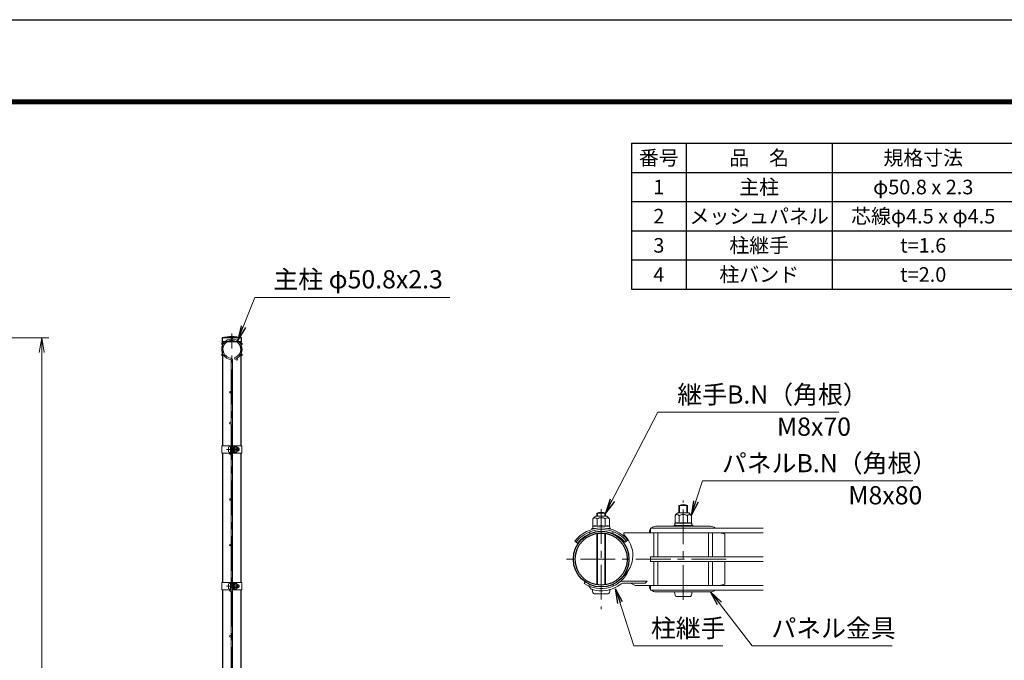
# Model space of a CAD drawing. Units: millimetres. Extents: x 0 to 8400, y 0 to 5940.
# Drawn here: x 3695 to 6395, y 4183 to 5940 of the extents above; entities that cross this region are included whole.
import ezdxf

# ---------------------------------------------------------------- set-up
doc = ezdxf.new("R2010")
doc.units = ezdxf.units.MM
doc.header["$LTSCALE"] = 3
doc.header["$MEASUREMENT"] = 0
doc.header["$PDMODE"] = 35
doc.linetypes.add('CENTER', pattern=[50.8, 31.75, -6.35, 6.35, -6.35])
for name, color, linetype, lineweight in [('D-BMK', 2, 'CENTER', 13), ('D-MTR-TXT', 7, 'Continuous', 13), ('D-STR-DIM', 7, 'Continuous', 13), ('D-STR-TXT', 7, 'Continuous', 13), ('D-STR2', 7, 'Continuous', 13), ('D-STR3', 3, 'Continuous', 13)]:
    doc.layers.add(name, color=color, linetype=linetype, lineweight=lineweight)
for name, color, linetype in [('D-MTR-FRAM', 7, 'Continuous'), ('D-STR1', 1, 'Continuous'), ('D-TTL', 2, 'Continuous')]:
    doc.layers.add(name, color=color, linetype=linetype)
doc.styles.add('ゴシック', font='txt')
doc.dimstyles.new('STYLE', dxfattribs={"dimscale": 20, "dimtxt": 2.5, "dimasz": 2, "dimexe": 1, "dimexo": 1, "dimgap": 0.8, "dimtad": 1, "dimdsep": 46, "dimtxsty": 'ゴシック', "dimblk": 'OPEN', "dimcen": 1e-08, "dimclrd": 256, "dimclre": 256, "dimclrt": 256, "dimadec": 0, "dimazin": 2, "dimtfac": 1, "dimtmove": 2, "dimatfit": 3, "dimldrblk": 'OPEN', "dimfxl": 0, "dimtolj": 1, "dimtzin": 0, "dimlwd": -1, "dimlwe": -1, "dimarcsym": 0})

# ---------------------------------------------------------------- blocks, each defined once
blk = doc.blocks.new('_Open')
at = {"color": 0, "linetype": 'ByBlock', "lineweight": -2}
for p, q in [((-1, 0.167), (0, 0)), ((-1, -0.167), (0, 0)), ((0, 0), (-1, 0))]:
    blk.add_line(p, q, dxfattribs=at)
blk = doc.blocks.new('*D1')
at = {"layer": 'D-STR-DIM'}
for p, q in [((3335, 5067), (3775, 5067)), ((3755, 2804), (3755, 5027)), ((2860.4, 2764), (3775, 2764))]:
    blk.add_line(p, q, dxfattribs=at)
at = {"layer": 'Defpoints', "color": 0}
for p in [(3315, 5067), (3755, 5067), (2840.4, 2764)]:
    blk.add_point(p, dxfattribs=at)
at = {"layer": 'D-STR-DIM', "xscale": 40, "yscale": 40, "zscale": 40}
for p, rotation in [((3755, 5067), 90), ((3755, 2764), 270)]:
    blk.add_blockref('_Open', p, dxfattribs=dict(at, rotation=rotation))
at = {"layer": 'D-STR-DIM', "insert": (3714, 3915.5), "char_height": 50, "attachment_point": 5, "rotation": 90, "style": 'ゴシック'}
blk.add_mtext('\\A1;2303', dxfattribs=at)

msp = doc.modelspace()

# ---------------------------------------------------------------- linework, layer by layer
at = {"layer": 'D-BMK'}
for p, q in [((4276.528, 2751.98), (4276.528, 5078.98)), ((4262.108, 4761.23), (4297.848, 4761.23)), ((5514.318, 4349.044), (5514.318, 4621.66)), ((5289.318, 4597.523), (5289.318, 4323.203)), ((5632.218, 4460.363), (5175.018, 4460.363)), ((4262.108, 4386.23), (4297.848, 4386.23))]:
    msp.add_line(p, q, dxfattribs=at)
at = {"layer": 'D-MTR-FRAM'}
for p, q in [((5372.393, 5601.051), (8022.393, 5601.051)), ((5372.393, 5601.051), (5372.393, 5201.051)), ((5522.393, 5601.051), (5522.393, 5201.051)), ((5922.393, 5601.051), (5922.393, 5201.051)), ((5372.393, 5521.051), (8022.393, 5521.051)), ((5372.393, 5441.051), (8022.393, 5441.051)), ((5372.393, 5361.051), (8022.393, 5361.051)), ((5372.393, 5281.051), (8022.393, 5281.051)), ((5372.393, 5201.051), (8022.393, 5201.051))]:
    msp.add_line(p, q, dxfattribs=at)
at = {"layer": 'D-STR1'}
for p, q in [((4303.128, 5066.98), (4249.928, 5066.98)), ((4249.928, 5066.98), (4249.928, 5055.98)), ((4303.128, 5055.98), (4249.928, 5055.98)), ((4251.128, 5055.98), (4251.128, 4771.23)), ((4301.928, 4771.23), (4301.928, 5055.98)), ((4303.128, 5055.98), (4303.128, 5066.98)), ((4251.128, 4751.23), (4251.128, 4396.23)), ((4301.928, 4396.23), (4301.928, 4751.23)), ((4251.128, 4376.23), (4251.128, 3806.23)), ((4301.928, 3806.23), (4301.928, 4376.23))]:
    msp.add_line(p, q, dxfattribs=at)
for radius in [76.2, 71.4]:
    msp.add_circle((5289.318, 4460.363), radius, dxfattribs=at)
msp.add_arc((4276.528, 4950.553), 119.427, 77.130522, 102.869478, dxfattribs=at)
at = {"layer": 'D-STR2'}
for p, q in [((4274.728, 4078.98), (4274.728, 5004.844)), ((4278.328, 4078.98), (4278.328, 5004.844)), ((4283.501, 5012.597), (4284.529, 5009.147)), ((5733.918, 4545.713), (5424.318, 4545.713)), ((5424.318, 4545.713), (5424.318, 4532.213)), ((5733.918, 4532.213), (5424.318, 4532.213)), ((5433.918, 4467.113), (5433.918, 4532.213)), ((5444.718, 4467.113), (5444.718, 4532.213)), ((5583.918, 4467.113), (5583.918, 4532.213)), ((5594.718, 4467.113), (5594.718, 4532.213)), ((5733.918, 4467.113), (5424.318, 4467.113)), ((5424.318, 4467.113), (5424.318, 4453.613)), ((5733.918, 4453.613), (5424.318, 4453.613)), ((5433.918, 4388.513), (5433.918, 4453.613)), ((5444.718, 4388.513), (5444.718, 4453.613)), ((5583.918, 4388.513), (5583.918, 4453.613)), ((5594.718, 4388.513), (5594.718, 4453.613)), ((5733.918, 4388.513), (5424.318, 4388.513)), ((5424.318, 4388.513), (5424.318, 4375.013)), ((5733.918, 4375.013), (5424.318, 4375.013))]:
    msp.add_line(p, q, dxfattribs=at)
for centre in [(4250.331, 5051.105), (4276.528, 5066.23), (4302.725, 5051.105), (4250.331, 5020.855), (4302.725, 5020.855), (4289.845, 5008.819), (4272.478, 4917.98), (4272.478, 4833.48), (4272.478, 4748.98), (4272.478, 4623.98), (4272.478, 4498.98), (4272.478, 4373.98), (4272.478, 4373.98), (4272.478, 4248.98)]:
    msp.add_circle(centre, 2.25, dxfattribs=at)
for centre, radius, start, end in [((4276.528, 5035.98), 28, 286.604206, 260.160659), ((4276.528, 5035.98), 24.4, 286.604206, 260.160659), ((4271.128, 5004.844), 3.6, 0, 80.160659), ((4271.128, 5004.844), 7.2, 0, 80.160659)]:
    msp.add_arc(centre, radius, start, end, dxfattribs=at)
at = {"layer": 'D-STR3'}
for p, q in [((4248.828, 4771.23), (4274.728, 4771.23)), ((4248.828, 4771.23), (4248.828, 4751.23)), ((4267.628, 4767.73), (4267.628, 4754.73)), ((4272.428, 4751.23), (4272.428, 4771.23)), ((4272.428, 4769.23), (4272.428, 4753.23)), ((4274.728, 4751.23), (4274.728, 4771.23)), ((4274.728, 4765.23), (4278.328, 4765.23)), ((4274.728, 4764.553), (4278.328, 4764.553)), ((4274.728, 4757.907), (4278.328, 4757.907)), ((4274.728, 4757.23), (4278.328, 4757.23)), ((4278.328, 4751.23), (4278.328, 4771.23)), ((4278.328, 4771.23), (4304.228, 4771.23)), ((4280.628, 4751.23), (4280.628, 4771.23)), ((4280.628, 4765.73), (4281.016, 4768.892)), ((4280.628, 4765.73), (4280.628, 4756.73)), ((4280.628, 4756.73), (4281.016, 4753.567)), ((4282.784, 4768.98), (4281.116, 4768.98)), ((4282.761, 4753.48), (4281.116, 4753.48)), ((4282.827, 4761.23), (4282.827, 4768.955)), ((4289.623, 4764.982), (4282.827, 4764.982)), ((4282.827, 4761.23), (4282.827, 4753.505)), ((4289.623, 4757.477), (4282.827, 4757.477)), ((4282.926, 4768.735), (4282.881, 4768.906)), ((4289.623, 4768.735), (4282.926, 4768.735)), ((4289.623, 4753.724), (4282.926, 4753.724)), ((4292.128, 4766.23), (4292.128, 4756.23)), ((4292.128, 4765.23), (4295.428, 4765.23)), ((4292.128, 4764.553), (4295.752, 4764.553)), ((4292.128, 4757.907), (4295.752, 4757.907)), ((4292.128, 4757.23), (4295.428, 4757.23)), ((4295.428, 4765.23), (4295.428, 4757.23)), ((4304.228, 4771.23), (4304.228, 4751.23)), ((4248.828, 4751.23), (4274.728, 4751.23)), ((4278.328, 4751.23), (4304.228, 4751.23)), ((5502.318, 4586.963), (5502.318, 4607.363)), ((5502.318, 4607.363), (5526.318, 4607.363)), ((5504.349, 4586.963), (5504.349, 4607.363)), ((5524.287, 4586.963), (5524.287, 4607.363)), ((5526.318, 4586.963), (5526.318, 4607.363)), ((5266.801, 4570.751), (5266.801, 4550.662)), ((5274.318, 4578.268), (5304.318, 4578.268)), ((5277.318, 4578.268), (5277.318, 4586.363)), ((5277.318, 4586.363), (5301.318, 4586.363)), ((5278.059, 4570.751), (5278.059, 4550.365)), ((5279.349, 4578.268), (5279.349, 4586.363)), ((5299.287, 4578.268), (5299.287, 4586.363)), ((5300.576, 4570.751), (5300.576, 4550.365)), ((5301.318, 4578.268), (5301.318, 4586.363)), ((5311.834, 4570.751), (5311.834, 4550.662)), ((5491.801, 4579.446), (5491.801, 4559.357)), ((5499.318, 4586.963), (5529.318, 4586.963)), ((5503.059, 4579.446), (5503.059, 4559.06)), ((5525.576, 4579.446), (5525.576, 4559.06)), ((5536.834, 4579.446), (5536.834, 4559.357)), ((5263.818, 4544.668), (5267.745, 4544.668)), ((5263.818, 4543.168), (5263.818, 4544.668)), ((5263.818, 4543.168), (5267.745, 4543.168)), ((5266.068, 4550.235), (5266.068, 4545.23)), ((5289.318, 4550.365), (5266.142, 4550.365)), ((5266.801, 4550.662), (5266.29, 4550.525)), ((5272.928, 4544.122), (5266.331, 4544.932)), ((5268.516, 4544.567), (5271.076, 4543.738)), ((5289.318, 4550.365), (5312.493, 4550.365)), ((5307.682, 4544.365), (5312.304, 4544.932)), ((5310.119, 4544.567), (5308.827, 4544.149)), ((5310.89, 4544.668), (5314.818, 4544.668)), ((5312.568, 4550.167), (5312.568, 4545.23)), ((5313.272, 4543.168), (5314.818, 4543.168)), ((5314.818, 4543.168), (5314.818, 4544.668)), ((5439.318, 4550.363), (5589.318, 4550.363)), ((5489.156, 4553.401), (5493.475, 4553.401)), ((5489.156, 4551.901), (5489.156, 4553.401)), ((5489.156, 4551.901), (5493.475, 4551.901)), ((5491.089, 4558.931), (5491.089, 4553.925)), ((5514.339, 4559.06), (5491.163, 4559.06)), ((5491.822, 4559.357), (5491.311, 4559.22)), ((5500.839, 4552.463), (5491.352, 4553.628)), ((5493.475, 4553.401), (5498.78, 4551.863)), ((5493.475, 4551.901), (5498.78, 4550.363)), ((5498.78, 4551.863), (5529.857, 4551.863)), ((5498.78, 4550.363), (5529.857, 4550.363)), ((5500.839, 4552.463), (5527.839, 4552.463)), ((5502.168, 4551.863), (5502.168, 4552.463)), ((5502.168, 4552.463), (5526.468, 4552.463)), ((5514.339, 4559.06), (5537.514, 4559.06)), ((5526.468, 4551.863), (5526.468, 4552.463)), ((5527.839, 4552.463), (5537.325, 4553.628)), ((5529.857, 4551.863), (5535.837, 4553.402)), ((5535.837, 4551.902), (5529.857, 4550.363)), ((5535.837, 4553.402), (5540.156, 4553.402)), ((5535.837, 4551.902), (5540.156, 4551.902)), ((5537.589, 4558.862), (5537.589, 4553.925)), ((5540.156, 4551.902), (5540.156, 4553.402)), ((5217.354, 4509.931), (5224.725, 4504.259)), ((5257.916, 4535.008), (5258.072, 4529.879)), ((5277.318, 4389.978), (5277.318, 4530.747)), ((5279.349, 4389.662), (5279.349, 4531.063)), ((5299.287, 4389.662), (5299.287, 4531.063)), ((5301.318, 4389.978), (5301.318, 4530.747)), ((5320.91, 4536.17), (5321.067, 4530.992)), ((5424.318, 4532.363), (5350.975, 4532.363)), ((5350.975, 4527.563), (5350.975, 4532.363)), ((5355.249, 4506.624), (5362.322, 4512.663)), ((5628.318, 4529.363), (5614.068, 4532.213)), ((5628.318, 4469.363), (5628.318, 4529.363)), ((5628.318, 4391.363), (5628.318, 4451.363)), ((4248.828, 4396.23), (4274.728, 4396.23)), ((4248.828, 4396.23), (4248.828, 4376.23)), ((4248.828, 4376.23), (4274.728, 4376.23)), ((4267.628, 4392.73), (4267.628, 4379.73)), ((4272.428, 4376.23), (4272.428, 4396.23)), ((4272.428, 4394.23), (4272.428, 4378.23)), ((4274.728, 4376.23), (4274.728, 4396.23)), ((4274.728, 4390.23), (4278.328, 4390.23)), ((4274.728, 4389.553), (4278.328, 4389.553)), ((4274.728, 4382.907), (4278.328, 4382.907)), ((4274.728, 4382.23), (4278.328, 4382.23)), ((4278.328, 4376.23), (4278.328, 4396.23)), ((4278.328, 4396.23), (4304.228, 4396.23)), ((4278.328, 4376.23), (4304.228, 4376.23)), ((4280.628, 4376.23), (4280.628, 4396.23)), ((4280.628, 4390.73), (4281.016, 4393.892)), ((4280.628, 4390.73), (4280.628, 4381.73)), ((4280.628, 4381.73), (4281.016, 4378.567)), ((4282.784, 4393.98), (4281.116, 4393.98)), ((4282.761, 4378.48), (4281.116, 4378.48)), ((4282.827, 4386.23), (4282.827, 4393.955)), ((4289.623, 4389.982), (4282.827, 4389.982)), ((4282.827, 4386.23), (4282.827, 4378.505)), ((4289.623, 4382.477), (4282.827, 4382.477)), ((4282.926, 4393.735), (4282.881, 4393.906)), ((4289.623, 4393.735), (4282.926, 4393.735)), ((4289.623, 4378.724), (4282.926, 4378.724)), ((4292.128, 4391.23), (4292.128, 4381.23)), ((4292.128, 4390.23), (4295.428, 4390.23)), ((4292.128, 4389.553), (4295.752, 4389.553)), ((4292.128, 4382.907), (4295.752, 4382.907)), ((4292.128, 4382.23), (4295.428, 4382.23)), ((4295.428, 4390.23), (4295.428, 4382.23)), ((4304.228, 4396.23), (4304.228, 4376.23)), ((5245.612, 4397.943), (5242.859, 4394.011)), ((5257.115, 4391.302), (5255.086, 4386.952)), ((5261.373, 4377.973), (5255.086, 4386.952)), ((5321.522, 4391.302), (5323.55, 4386.952)), ((5415.318, 4400.063), (5347.387, 4400.063)), ((5410.284, 4394.063), (5347.387, 4394.063)), ((5382.055, 4388.363), (5369.831, 4394.063)), ((5424.318, 4388.363), (5382.055, 4388.363)), ((5415.318, 4400.063), (5410.284, 4394.063)), ((5614.068, 4388.513), (5628.318, 4391.363)), ((5269.818, 4364.963), (5308.818, 4364.963)), ((5589.318, 4370.363), (5439.318, 4370.363)), ((5494.818, 4358.363), (5533.818, 4358.363))]:
    msp.add_line(p, q, dxfattribs=at)
for centre, radius, start, end in [((4281.116, 4768.88), 0.1, 90, 173), ((4281.116, 4753.58), 0.1, 187, 270), ((4282.761, 4753.58), 0.1, 270, 337.224399), ((4282.784, 4768.88), 0.1, 15, 90), ((4277.945, 4766.858), 5.323, 339.373217, 22.775601), ((4277.945, 4755.602), 5.323, 337.224399, 20.626783), ((4262.071, 4761.23), 21.191, 0, 10.200306), ((4262.071, 4761.23), 21.191, 349.799694, 0), ((4288.606, 4766.859), 2.134, 298.453089, 61.546911), ((4283.864, 4761.23), 6.873, 0, 33.093479), ((4283.864, 4761.23), 6.873, 326.906521, 0), ((4288.606, 4755.601), 2.134, 298.453089, 61.546911), ((4285.354, 4761.974), 8, 32.134626, 57.683146), ((4285.354, 4760.485), 8, 302.316854, 327.865374), ((4287.928, 4761.23), 8.5, 331.927513, 28.072487), ((5514.318, 4584.863), 25.5, 61.927513, 118.072487), ((5287.083, 4557.944), 24, 122.134626, 147.683146), ((5272.43, 4567.701), 6.403, 28.453089, 151.546911), ((5289.318, 4563.863), 25.5, 61.927513, 118.072487), ((5289.318, 4553.476), 20.619, 90, 123.093479), ((5289.318, 4553.476), 20.619, 56.906521, 90), ((5306.205, 4567.701), 6.403, 28.453089, 151.546911), ((5291.552, 4557.944), 24, 32.316854, 57.865374), ((5512.083, 4566.64), 24, 122.134626, 147.683146), ((5497.43, 4576.396), 6.403, 28.453089, 151.546911), ((5514.318, 4562.172), 20.619, 90, 123.093479), ((5514.318, 4562.172), 20.619, 56.906521, 90), ((5531.205, 4576.396), 6.403, 28.453089, 151.546911), ((5516.552, 4566.64), 24, 32.316854, 57.865374), ((5290.945, 4452.579), 93.3, 40.090448, 142.030128), ((5290.945, 4452.579), 88.8, 40.069876, 142.030128), ((5290.945, 4452.579), 84, 40.045502, 142.030128), ((5266.368, 4550.235), 0.3, 105, 180), ((5266.368, 4545.23), 0.3, 180, 263), ((5272.434, 4535.719), 15.969, 69.373217, 112.775601), ((5267.745, 4541.668), 3, 75.111806, 90), ((5267.745, 4540.168), 3, 78.162002, 90), ((5289.318, 4488.096), 63.574, 90, 100.200306), ((5289.318, 4488.096), 63.574, 79.799694, 90), ((5306.202, 4535.719), 15.969, 67.224399, 110.626783), ((5310.89, 4541.668), 3, 90, 104.888194), ((5312.268, 4545.23), 0.3, 277, 0), ((5312.268, 4550.167), 0.3, 0, 67.224399), ((5439.318, 4532.363), 18, 146.44269, 180), ((5439.318, 4532.363), 18, 90, 132.126416), ((5491.389, 4558.931), 0.3, 105, 180), ((5491.389, 4553.925), 0.3, 180, 263), ((5497.455, 4544.414), 15.969, 69.373217, 112.775601), ((5502.122, 4550.749), 1.714, 88.438454, 139.488372), ((5514.339, 4496.791), 63.574, 90, 100.200306), ((5514.339, 4496.791), 63.574, 79.799694, 90), ((5531.223, 4544.414), 15.969, 67.224399, 110.626783), ((5526.515, 4550.749), 1.714, 40.513476, 91.563395), ((5537.289, 4553.925), 0.3, 277, 0), ((5537.289, 4558.862), 0.3, 0, 67.224399), ((5589.318, 4532.363), 18, 47.873584, 90), ((5299.988, 4470.935), 76.2, 309.082189, 48), ((5625.318, 4469.363), 3, 311.409622, 0), ((5289.318, 4460.363), 81, 235, 338.492723), ((5625.318, 4451.363), 3, 0, 48.590378), ((4281.116, 4393.88), 0.1, 90, 173), ((4281.116, 4378.58), 0.1, 187, 270), ((4282.761, 4378.58), 0.1, 270, 337.224399), ((4282.784, 4393.88), 0.1, 15, 90), ((4277.945, 4391.858), 5.323, 339.373217, 22.775601), ((4277.945, 4380.602), 5.323, 337.224399, 20.626783), ((4262.071, 4386.23), 21.191, 0, 10.200306), ((4262.071, 4386.23), 21.191, 349.799694, 0), ((4288.606, 4391.859), 2.134, 298.453089, 61.546911), ((4283.864, 4386.23), 6.873, 0, 33.093479), ((4283.864, 4386.23), 6.873, 326.906521, 0), ((4288.606, 4380.601), 2.134, 298.453089, 61.546911), ((4285.354, 4386.974), 8, 32.134626, 57.683146), ((4285.354, 4385.485), 8, 302.316854, 327.865374), ((4287.928, 4386.23), 8.5, 331.927513, 28.072487), ((5289.318, 4460.363), 87, 251.264056, 309.239389), ((5347.387, 4389.263), 10.8, 90, 129.239389), ((5347.387, 4389.263), 4.8, 90, 129.239389), ((5439.318, 4388.363), 18, 180, 213.55731), ((5439.318, 4388.363), 18, 227.873584, 270), ((5589.318, 4388.363), 18, 270, 312.126416)]:
    msp.add_arc(centre, radius, start, end, dxfattribs=at)
for centre, major_axis, start_param in [((4272.428, 4767.73), (4.8, 0), 1.57079633), ((4272.428, 4392.73), (4.8, 0), 1.57079633), ((5269.818, 4379.363), (0, 14.4), 1.677679), ((5494.818, 4372.763), (0, 14.4), 1.73824441)]:
    msp.add_ellipse(centre, major_axis=major_axis, ratio=0.3125, start_param=start_param, end_param=3.14159265, dxfattribs=at)
at = {"layer": 'D-STR3', "extrusion": (0, 0, -1)}
for centre, major_axis, start_param in [((4272.428, 4754.73), (4.8, 0), 1.57079633), ((4272.428, 4379.73), (4.8, 0), 1.57079633), ((5308.818, 4379.363), (0, 14.4), 1.677679), ((5533.818, 4372.763), (0, 14.4), 1.73824441)]:
    msp.add_ellipse(centre, major_axis=major_axis, ratio=0.3125, start_param=start_param, end_param=3.14159265, dxfattribs=at)
at = {"layer": 'D-TTL'}
msp.add_lwpolyline([(0, 5940), (8400, 5940), (8400, 0), (0, 0)], close=True, dxfattribs=at)
at = {"layer": 'D-TTL', "color": 7}
for points in [[(270, 5720), (8130, 5720), (8130, 220), (270, 220)], [(272.5, 5717.5), (8127.5, 5717.5), (8127.5, 222.5), (272.5, 222.5)], [(275, 5715), (8125, 5715), (8125, 225), (275, 225)], [(277.5, 5712.5), (8122.5, 5712.5), (8122.5, 227.5), (277.5, 227.5)], [(280, 5710), (8120, 5710), (8120, 230), (280, 230)]]:
    msp.add_lwpolyline(points, close=True, dxfattribs=at)

# ---------------------------------------------------------------- texts
at = {"layer": 'D-MTR-TXT', "char_height": 40, "attachment_point": 5}
for s, insert, width in [('{\\fＭＳ Ｐゴシック|b0|i0|c128;番号', (5447.393, 5561.051), 148.2), ('{\\fＭＳ Ｐゴシック|b0|i0|c128;品\u3000名', (5722.393, 5561.051), 398.2), ('{\\fＭＳ Ｐゴシック|b0|i0|c128;規格寸法', (6172.393, 5561.051), 498.2), ('{\\fＭＳ Ｐゴシック|b0|i0|c128;1', (5447.393, 5481.051), 148.2), ('{\\fＭＳ Ｐゴシック|b0|i0|c128;主柱', (5722.393, 5481.051), 398.2), ('{\\fMS PGothic|b0|i0|c128|p50;φ50.8 x 2.3}', (6172.393, 5481.051), 498.2), ('{\\fＭＳ Ｐゴシック|b0|i0|c128;2', (5447.393, 5401.051), 148.2), ('{\\fＭＳ Ｐゴシック|b0|i0|c128;メッシュパネル', (5722.393, 5401.051), 398.2), ('{\\fMS PGothic|b0|i0|c128|p50;芯線φ4.5 x φ4.5}', (6172.393, 5401.051), 498.2), ('{\\fＭＳ Ｐゴシック|b0|i0|c128;柱継手', (5722.393, 5321.051), 398.2), ('{\\fＭＳ Ｐゴシック|b0|i0|c128;3', (5447.393, 5321.051), 148.2), ('{\\fＭＳ Ｐゴシック|b0|i0|c128;t=1.6', (6172.393, 5321.051), 498.2), ('{\\fＭＳ Ｐゴシック|b0|i0|c128;柱バンド', (5722.393, 5241.051), 398.2), ('{\\fＭＳ Ｐゴシック|b0|i0|c128;4', (5447.393, 5241.051), 148.2), ('{\\fＭＳ Ｐゴシック|b0|i0|c128;t=2.0', (6172.393, 5241.051), 498.2)]:
    msp.add_mtext(s, dxfattribs=dict(at, insert=insert, width=width))
at = {"layer": 'D-STR-TXT', "style": 'ゴシック'}
for s, p in [('主柱 φ50.8x2.3', (4390.289, 5202.972)), ('継手B.N（角根）', (5497.926, 4886.876)), ('M8x70', (5771.353, 4798.842)), ('パネルB.N（角根）', (5620.259, 4698.64)), ('M8x80', (5966.947, 4610.605)), ('柱継手', (5425.626, 4246.023)), ('パネル金具', (5756, 4246.023))]:
    msp.add_text(s, height=50, dxfattribs=at).set_placement(p)

# ---------------------------------------------------------------- dimensions: what is measured, and where the dimension line sits
at = {"layer": 'D-STR-DIM'}
dim = msp.add_linear_dim(base=(3755.025, 5066.98), p1=(2840.425, 2763.98), p2=(3315.025, 5066.98), angle=90, dimstyle='STYLE', dxfattribs=at)
dim.commit()
dim.dimension.update_dxf_attribs({"geometry": '*D1', "text_midpoint": (3714.025, 3915.48)})

# ---------------------------------------------------------------- leaders
at = {"layer": 'D-STR-TXT'}
for points in [[(4293.14, 5060.903), (4339.366, 5177.708), (4874.046, 5177.708)], [(5301.318, 4586.363), (5444.718, 4863.135), (5940.82, 4863.135)], [(5536.339, 4580.221), (5567.05, 4674.899), (6143.76, 4674.899)], [(5328.852, 4379.24), (5379.106, 4222.917), (5622.669, 4222.917)], [(5589.318, 4370.363), (5703.046, 4222.917), (6086.898, 4222.917)]]:
    msp.add_leader(points, dimstyle='STYLE', override={"dimgap": 0.8, "dimtad": 1}, dxfattribs=at)

doc.saveas('drawing.dxf')
